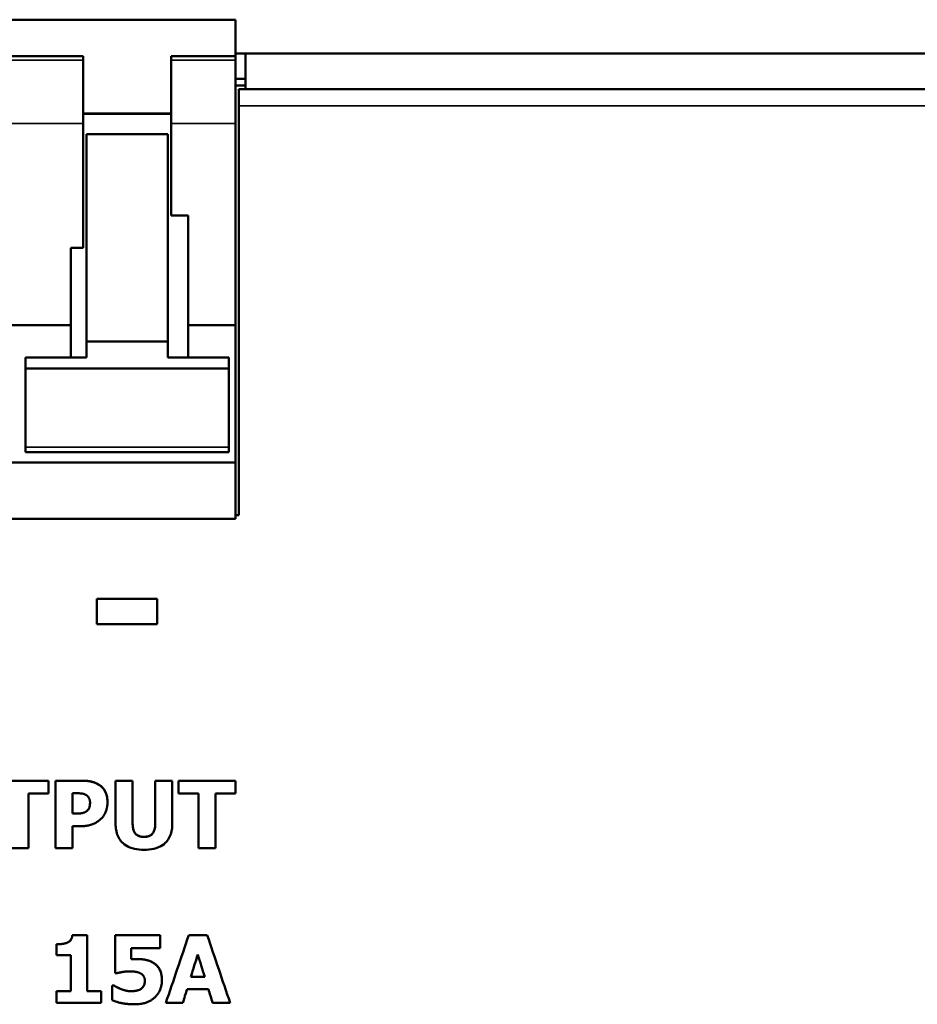
# Model space of a CAD drawing. Units: millimetres. Extents: x 6 to 274, y 51 to 191.
# Drawn here: x 42 to 69, y 159 to 188 of the extents above; entities that cross this region are included whole.
import ezdxf

# ---------------------------------------------------------------- set-up
doc = ezdxf.new("R2010")
doc.units = ezdxf.units.MM
doc.layers.add('Visible (ISO)', color=7, linetype='Continuous', lineweight=50)
doc.layers.add('Visible Narrow (ISO)', color=7, linetype='Continuous', lineweight=35)

msp = doc.modelspace()

# ---------------------------------------------------------------- linework, layer by layer
at = {"layer": 'Visible (ISO)'}
for p, q in [((48.544, 188.348), (23.144, 188.348)), ((48.544, 187.271), (48.544, 188.348)), ((40.294, 187.271), (44.044, 187.271)), ((44.044, 187.271), (44.044, 187.155)), ((44.044, 187.155), (44.044, 185.278)), ((46.644, 187.155), (46.644, 187.271)), ((46.644, 187.271), (48.544, 187.271)), ((46.644, 185.278), (46.644, 187.155)), ((48.544, 187.348), (48.844, 187.348)), ((48.544, 187.271), (48.544, 187.155)), ((48.544, 185.278), (48.544, 187.155)), ((48.844, 187.348), (131.694, 187.348)), ((48.844, 186.297), (48.844, 187.348)), ((48.844, 186.598), (48.544, 186.598)), ((48.544, 186.398), (48.844, 186.398)), ((48.644, 186.297), (48.644, 185.797)), ((131.394, 186.297), (48.644, 186.297)), ((48.644, 173.698), (48.644, 185.797)), ((46.644, 185.58), (44.044, 185.58)), ((46.644, 185.567), (44.044, 185.567)), ((44.044, 185.278), (44.044, 181.602)), ((46.644, 182.564), (46.644, 185.278)), ((48.544, 185.278), (48.544, 179.319)), ((44.144, 184.965), (44.144, 178.833)), ((46.544, 184.965), (44.144, 184.965)), ((46.544, 178.833), (46.544, 184.965)), ((46.644, 182.564), (47.144, 182.564)), ((47.144, 179.319), (47.144, 182.564)), ((43.675, 181.602), (43.675, 179.319)), ((43.675, 181.602), (44.044, 181.602)), ((40.794, 179.319), (43.675, 179.319)), ((43.675, 179.319), (43.675, 178.364)), ((47.144, 179.319), (48.544, 179.319)), ((47.144, 178.364), (47.144, 179.319)), ((48.544, 175.264), (48.544, 179.319)), ((44.144, 178.364), (44.144, 178.833)), ((44.144, 178.833), (46.544, 178.833)), ((46.544, 178.833), (46.544, 178.364)), ((44.144, 178.364), (42.344, 178.364)), ((42.344, 178.033), (42.344, 178.364)), ((48.344, 178.364), (46.544, 178.364)), ((48.344, 178.364), (48.344, 178.033)), ((48.344, 178.033), (42.344, 178.033)), ((42.344, 175.708), (42.344, 178.033)), ((48.344, 175.708), (48.344, 178.033)), ((42.344, 175.564), (42.344, 175.708)), ((42.344, 175.564), (48.344, 175.564)), ((48.344, 175.708), (48.344, 175.564)), ((48.544, 175.264), (23.144, 175.264)), ((48.544, 173.598), (48.544, 175.264)), ((23.144, 173.598), (48.544, 173.598)), ((48.644, 173.698), (48.544, 173.698)), ((44.452, 171.23), (46.232, 171.23)), ((44.452, 171.23), (46.232, 171.23)), ((44.452, 171.23), (44.452, 170.485)), ((46.232, 170.485), (46.232, 171.23)), ((46.232, 170.485), (44.452, 170.485)), ((41.333, 165.855), (43.019, 165.855)), ((41.333, 165.855), (43.019, 165.855)), ((43.019, 165.475), (43.019, 165.855)), ((43.225, 165.855), (44.001, 165.855)), ((43.225, 165.855), (44.001, 165.855)), ((43.225, 165.855), (43.225, 163.856)), ((45.003, 165.855), (45.505, 165.855)), ((45.003, 165.855), (45.505, 165.855)), ((45.003, 165.855), (45.003, 164.578)), ((45.505, 164.608), (45.505, 165.855)), ((46.176, 165.855), (46.678, 165.855)), ((46.176, 165.855), (46.176, 164.608)), ((46.176, 165.855), (46.678, 165.855)), ((46.678, 164.58), (46.678, 165.855)), ((46.857, 165.855), (48.542, 165.855)), ((46.857, 165.855), (48.542, 165.855)), ((46.857, 165.855), (46.857, 165.475)), ((48.542, 165.475), (48.542, 165.855)), ((42.427, 163.856), (42.427, 165.475)), ((43.019, 165.475), (42.427, 165.475)), ((43.727, 164.883), (43.727, 165.483)), ((43.798, 165.483), (43.727, 165.483)), ((47.448, 165.475), (46.857, 165.475)), ((47.448, 165.475), (47.448, 163.856)), ((48.542, 165.475), (47.951, 165.475)), ((47.951, 163.856), (47.951, 165.475)), ((44.247, 165.212), (44.247, 165.212)), ((43.727, 164.883), (43.763, 164.883)), ((43.727, 164.883), (43.727, 164.883)), ((43.727, 164.883), (43.763, 164.883)), ((44.16, 164.964), (44.16, 164.964)), ((43.99, 164.51), (43.727, 164.51)), ((43.727, 163.856), (43.727, 164.51)), ((45.505, 164.608), (45.505, 164.607)), ((46.176, 164.608), (46.176, 164.607)), ((42.427, 163.856), (41.925, 163.856)), ((43.727, 163.856), (43.225, 163.856)), ((47.951, 163.856), (47.448, 163.856)), ((43.726, 161.292), (44.163, 161.292)), ((43.726, 161.292), (43.726, 161.292)), ((43.726, 161.292), (44.163, 161.292)), ((44.163, 159.635), (44.163, 161.292)), ((44.99, 161.287), (46.316, 161.287)), ((44.99, 161.287), (46.316, 161.287)), ((44.99, 161.287), (44.99, 160.164)), ((46.316, 160.909), (46.316, 161.287)), ((47.163, 161.287), (47.163, 161.287)), ((47.163, 161.287), (47.711, 161.287)), ((47.163, 161.287), (47.711, 161.287)), ((47.711, 161.287), (47.711, 161.287)), ((43.254, 161.019), (43.254, 160.694)), ((43.585, 161.07), (43.585, 161.069)), ((43.676, 160.694), (43.254, 160.694)), ((43.676, 160.694), (43.676, 159.635)), ((45.465, 160.577), (45.465, 160.909)), ((46.316, 160.909), (45.465, 160.909)), ((45.465, 160.577), (45.465, 160.577)), ((46.131, 160.465), (46.131, 160.465)), ((45.034, 160.164), (44.99, 160.164)), ((44.904, 159.802), (44.904, 159.366)), ((44.904, 159.802), (44.95, 159.802)), ((44.904, 159.802), (44.95, 159.802)), ((44.95, 159.802), (44.95, 159.802)), ((45.867, 159.945), (45.867, 159.945)), ((47.225, 160.058), (47.635, 160.058)), ((47.225, 160.058), (47.225, 160.058)), ((47.225, 160.058), (47.635, 160.058)), ((47.635, 160.058), (47.635, 160.058)), ((43.254, 159.635), (43.254, 159.287)), ((43.254, 159.635), (43.676, 159.635)), ((43.254, 159.635), (43.676, 159.635)), ((43.676, 159.635), (43.676, 159.635)), ((44.163, 159.635), (44.575, 159.635)), ((44.163, 159.635), (44.163, 159.635)), ((44.163, 159.635), (44.575, 159.635)), ((44.575, 159.287), (44.575, 159.635)), ((45.781, 159.723), (45.781, 159.723)), ((47.745, 159.695), (47.116, 159.695)), ((44.575, 159.287), (43.254, 159.287)), ((46.99, 159.287), (46.488, 159.287)), ((48.387, 159.287), (47.87, 159.287))]:
    msp.add_line(p, q, dxfattribs=at)
at = {"layer": 'Visible (ISO)', "flags": 128}
for points in [[(44.001, 165.855), (44.025, 165.855), (44.048, 165.855), (44.072, 165.854), (44.096, 165.853), (44.12, 165.851), (44.144, 165.849), (44.168, 165.847), (44.192, 165.844), (44.216, 165.84), (44.24, 165.836), (44.263, 165.832), (44.286, 165.827), (44.309, 165.821), (44.331, 165.815), (44.353, 165.808), (44.374, 165.801), (44.395, 165.793), (44.415, 165.785), (44.434, 165.776), (44.454, 165.766), (44.472, 165.756), (44.491, 165.746), (44.509, 165.735), (44.526, 165.724)], [(44.001, 165.855), (44.029, 165.855), (44.055, 165.855), (44.082, 165.853), (44.107, 165.852), (44.133, 165.85), (44.157, 165.848), (44.181, 165.845), (44.205, 165.842), (44.227, 165.838), (44.25, 165.834), (44.272, 165.83), (44.293, 165.825), (44.314, 165.82), (44.334, 165.814), (44.355, 165.807), (44.375, 165.8), (44.395, 165.793), (44.414, 165.785), (44.433, 165.776), (44.453, 165.767), (44.471, 165.757), (44.49, 165.747), (44.508, 165.736), (44.526, 165.724)], [(44.526, 165.724), (44.542, 165.713), (44.558, 165.701), (44.573, 165.689), (44.587, 165.676), (44.601, 165.663), (44.614, 165.649), (44.627, 165.635), (44.64, 165.62), (44.651, 165.605), (44.663, 165.589), (44.673, 165.573), (44.684, 165.555), (44.695, 165.535), (44.706, 165.514), (44.716, 165.491), (44.725, 165.466), (44.734, 165.439), (44.742, 165.409), (44.749, 165.379), (44.754, 165.348), (44.758, 165.318), (44.761, 165.287), (44.762, 165.256), (44.763, 165.225)], [(44.526, 165.724), (44.546, 165.71), (44.565, 165.695), (44.583, 165.68), (44.6, 165.664), (44.617, 165.646), (44.633, 165.628), (44.648, 165.61), (44.662, 165.59), (44.675, 165.57), (44.687, 165.549), (44.699, 165.528), (44.709, 165.506), (44.719, 165.484), (44.727, 165.461), (44.734, 165.439), (44.741, 165.415), (44.746, 165.392), (44.751, 165.369), (44.755, 165.345), (44.758, 165.321), (44.76, 165.297), (44.762, 165.273), (44.762, 165.249), (44.763, 165.225)], [(44.111, 165.442), (44.099, 165.447), (44.087, 165.452), (44.074, 165.457), (44.062, 165.461), (44.049, 165.464), (44.036, 165.468), (44.023, 165.471), (44.01, 165.473), (43.997, 165.475), (43.984, 165.477), (43.971, 165.478), (43.957, 165.479), (43.944, 165.48), (43.931, 165.481), (43.918, 165.481), (43.905, 165.482), (43.891, 165.482), (43.878, 165.482), (43.865, 165.482), (43.851, 165.482), (43.838, 165.483), (43.825, 165.483), (43.812, 165.483), (43.798, 165.483)], [(44.247, 165.212), (44.247, 165.227), (44.246, 165.243), (44.244, 165.258), (44.242, 165.273), (44.238, 165.288), (44.234, 165.303), (44.228, 165.318), (44.222, 165.332), (44.216, 165.345), (44.208, 165.356), (44.201, 165.367), (44.194, 165.376), (44.187, 165.385), (44.181, 165.392), (44.175, 165.398), (44.169, 165.404), (44.162, 165.41), (44.156, 165.416), (44.149, 165.421), (44.142, 165.426), (44.134, 165.43), (44.127, 165.435), (44.119, 165.439), (44.111, 165.442)], [(44.16, 164.964), (44.165, 164.969), (44.17, 164.974), (44.176, 164.98), (44.181, 164.985), (44.185, 164.991), (44.19, 164.997), (44.195, 165.002), (44.199, 165.008), (44.203, 165.014), (44.207, 165.021), (44.211, 165.027), (44.215, 165.033), (44.218, 165.04), (44.222, 165.046), (44.225, 165.054), (44.229, 165.064), (44.232, 165.076), (44.236, 165.091), (44.24, 165.108), (44.243, 165.128), (44.245, 165.149), (44.246, 165.17), (44.247, 165.191), (44.247, 165.212)], [(44.16, 164.964), (44.175, 164.979), (44.188, 164.994), (44.201, 165.011), (44.212, 165.027), (44.22, 165.042), (44.225, 165.055), (44.229, 165.065), (44.231, 165.072), (44.233, 165.08), (44.235, 165.088), (44.237, 165.096), (44.239, 165.104), (44.24, 165.113), (44.242, 165.122), (44.243, 165.13), (44.244, 165.139), (44.245, 165.148), (44.246, 165.157), (44.246, 165.166), (44.247, 165.175), (44.247, 165.184), (44.247, 165.194), (44.247, 165.203), (44.247, 165.212)], [(44.763, 165.225), (44.763, 165.208), (44.762, 165.191), (44.761, 165.174), (44.76, 165.158), (44.759, 165.141), (44.757, 165.124), (44.755, 165.108), (44.752, 165.091), (44.749, 165.075), (44.746, 165.058), (44.742, 165.042), (44.738, 165.025), (44.734, 165.009), (44.729, 164.991), (44.722, 164.97), (44.714, 164.948), (44.704, 164.923), (44.693, 164.898), (44.68, 164.871), (44.665, 164.845), (44.649, 164.819), (44.631, 164.795), (44.612, 164.771), (44.591, 164.749)], [(43.763, 164.883), (43.77, 164.883), (43.778, 164.883), (43.786, 164.883), (43.793, 164.883), (43.801, 164.883), (43.809, 164.883), (43.816, 164.883), (43.824, 164.883), (43.832, 164.883), (43.84, 164.884), (43.847, 164.884), (43.855, 164.884), (43.863, 164.884), (43.87, 164.884), (43.878, 164.884), (43.886, 164.884), (43.893, 164.885), (43.902, 164.885), (43.914, 164.885), (43.929, 164.886), (43.946, 164.887), (43.965, 164.889), (43.985, 164.891), (44.006, 164.894)], [(43.763, 164.883), (43.77, 164.883), (43.778, 164.883), (43.786, 164.883), (43.793, 164.883), (43.801, 164.883), (43.809, 164.883), (43.816, 164.883), (43.824, 164.883), (43.832, 164.883), (43.84, 164.883), (43.847, 164.884), (43.855, 164.884), (43.863, 164.884), (43.87, 164.884), (43.878, 164.884), (43.886, 164.884), (43.893, 164.885), (43.902, 164.885), (43.914, 164.885), (43.929, 164.886), (43.946, 164.887), (43.965, 164.889), (43.985, 164.891), (44.006, 164.894)], [(44.006, 164.894), (44.012, 164.895), (44.018, 164.896), (44.024, 164.898), (44.029, 164.899), (44.035, 164.901), (44.041, 164.902), (44.047, 164.904), (44.052, 164.906), (44.058, 164.908), (44.064, 164.91), (44.07, 164.912), (44.075, 164.914), (44.081, 164.916), (44.086, 164.918), (44.092, 164.921), (44.098, 164.923), (44.105, 164.927), (44.112, 164.93), (44.12, 164.935), (44.128, 164.939), (44.136, 164.945), (44.144, 164.951), (44.152, 164.957), (44.16, 164.964)], [(44.006, 164.894), (44.016, 164.896), (44.027, 164.898), (44.037, 164.901), (44.047, 164.904), (44.056, 164.907), (44.065, 164.91), (44.073, 164.913), (44.082, 164.916), (44.089, 164.919), (44.096, 164.922), (44.102, 164.925), (44.108, 164.928), (44.113, 164.931), (44.117, 164.933), (44.122, 164.936), (44.126, 164.938), (44.131, 164.941), (44.135, 164.944), (44.14, 164.947), (44.144, 164.95), (44.148, 164.953), (44.152, 164.957), (44.156, 164.96), (44.16, 164.964)], [(44.591, 164.749), (44.584, 164.741), (44.577, 164.734), (44.57, 164.727), (44.562, 164.72), (44.555, 164.713), (44.547, 164.706), (44.54, 164.699), (44.532, 164.692), (44.524, 164.686), (44.516, 164.68), (44.509, 164.673), (44.5, 164.667), (44.492, 164.661), (44.484, 164.655), (44.475, 164.648), (44.465, 164.641), (44.454, 164.634), (44.441, 164.626), (44.428, 164.618), (44.414, 164.61), (44.398, 164.602), (44.381, 164.593), (44.364, 164.585), (44.345, 164.577)], [(44.345, 164.577), (44.335, 164.573), (44.324, 164.569), (44.314, 164.565), (44.304, 164.561), (44.294, 164.558), (44.283, 164.554), (44.273, 164.551), (44.263, 164.548), (44.252, 164.545), (44.242, 164.542), (44.231, 164.539), (44.221, 164.536), (44.21, 164.534), (44.199, 164.532), (44.189, 164.529), (44.177, 164.527), (44.163, 164.524), (44.146, 164.521), (44.127, 164.519), (44.105, 164.516), (44.08, 164.514), (44.053, 164.512), (44.023, 164.511), (43.99, 164.51)], [(45.841, 163.813), (45.77, 163.815), (45.699, 163.82), (45.628, 163.829), (45.558, 163.842), (45.49, 163.86), (45.423, 163.883), (45.363, 163.911), (45.31, 163.941), (45.264, 163.972), (45.224, 164.004), (45.191, 164.036), (45.16, 164.069), (45.133, 164.105), (45.108, 164.142), (45.086, 164.182), (45.067, 164.223), (45.051, 164.265), (45.037, 164.308), (45.026, 164.352), (45.017, 164.397), (45.01, 164.442), (45.006, 164.487), (45.003, 164.533), (45.003, 164.578)], [(45.505, 164.608), (45.506, 164.576), (45.507, 164.544), (45.51, 164.513), (45.513, 164.482), (45.519, 164.452), (45.525, 164.423), (45.533, 164.395), (45.543, 164.368), (45.554, 164.344), (45.566, 164.322), (45.58, 164.302), (45.594, 164.284), (45.609, 164.268), (45.626, 164.254), (45.645, 164.241), (45.664, 164.23), (45.685, 164.221), (45.706, 164.213), (45.728, 164.207), (45.75, 164.202), (45.772, 164.198), (45.795, 164.196), (45.818, 164.195), (45.841, 164.194)], [(45.505, 164.607), (45.506, 164.566), (45.509, 164.525), (45.513, 164.483), (45.521, 164.443), (45.531, 164.403), (45.545, 164.364), (45.563, 164.327), (45.582, 164.299), (45.599, 164.278), (45.613, 164.265), (45.626, 164.254), (45.64, 164.244), (45.655, 164.235), (45.67, 164.227), (45.686, 164.22), (45.702, 164.214), (45.719, 164.209), (45.736, 164.205), (45.753, 164.201), (45.77, 164.199), (45.788, 164.197), (45.806, 164.195), (45.823, 164.194), (45.841, 164.194)], [(45.841, 164.194), (45.864, 164.195), (45.888, 164.196), (45.911, 164.199), (45.934, 164.203), (45.957, 164.208), (45.98, 164.215), (46.001, 164.223), (46.022, 164.233), (46.042, 164.245), (46.06, 164.258), (46.078, 164.273), (46.094, 164.291), (46.109, 164.31), (46.122, 164.333), (46.135, 164.358), (46.145, 164.384), (46.153, 164.411), (46.16, 164.439), (46.166, 164.466), (46.17, 164.494), (46.173, 164.523), (46.175, 164.551), (46.176, 164.579), (46.176, 164.608)], [(45.841, 164.194), (45.86, 164.195), (45.879, 164.195), (45.898, 164.197), (45.917, 164.2), (45.935, 164.203), (45.954, 164.207), (45.972, 164.212), (45.99, 164.218), (46.007, 164.226), (46.024, 164.234), (46.04, 164.244), (46.056, 164.254), (46.07, 164.266), (46.083, 164.279), (46.096, 164.293), (46.109, 164.31), (46.122, 164.333), (46.136, 164.362), (46.15, 164.398), (46.16, 164.438), (46.168, 164.48), (46.173, 164.523), (46.175, 164.566), (46.176, 164.607)], [(46.678, 164.58), (46.678, 164.536), (46.675, 164.491), (46.671, 164.447), (46.665, 164.403), (46.656, 164.359), (46.646, 164.316), (46.633, 164.274), (46.618, 164.233), (46.6, 164.192), (46.579, 164.154), (46.556, 164.116), (46.53, 164.081), (46.502, 164.047), (46.471, 164.015), (46.433, 163.982), (46.388, 163.949), (46.335, 163.917), (46.272, 163.888), (46.203, 163.863), (46.133, 163.843), (46.061, 163.83), (45.988, 163.82), (45.914, 163.815), (45.841, 163.813)], [(43.585, 161.07), (43.598, 161.077), (43.611, 161.084), (43.623, 161.093), (43.634, 161.102), (43.645, 161.111), (43.656, 161.122), (43.666, 161.132), (43.675, 161.144), (43.683, 161.155), (43.69, 161.166), (43.695, 161.176), (43.7, 161.186), (43.704, 161.195), (43.708, 161.204), (43.711, 161.213), (43.713, 161.221), (43.716, 161.23), (43.718, 161.238), (43.72, 161.247), (43.721, 161.256), (43.723, 161.265), (43.724, 161.274), (43.725, 161.283), (43.726, 161.292)], [(43.585, 161.069), (43.602, 161.079), (43.617, 161.089), (43.633, 161.1), (43.647, 161.113), (43.66, 161.126), (43.671, 161.139), (43.68, 161.151), (43.688, 161.162), (43.693, 161.172), (43.697, 161.18), (43.701, 161.188), (43.704, 161.195), (43.707, 161.203), (43.71, 161.211), (43.713, 161.219), (43.715, 161.226), (43.717, 161.234), (43.719, 161.243), (43.72, 161.251), (43.722, 161.259), (43.723, 161.267), (43.724, 161.275), (43.725, 161.283), (43.726, 161.292)], [(43.254, 161.019), (43.266, 161.019), (43.277, 161.019), (43.289, 161.02), (43.3, 161.02), (43.312, 161.02), (43.323, 161.021), (43.334, 161.022), (43.346, 161.022), (43.357, 161.023), (43.369, 161.024), (43.38, 161.025), (43.392, 161.026), (43.403, 161.027), (43.414, 161.029), (43.426, 161.03), (43.437, 161.031), (43.45, 161.033), (43.465, 161.035), (43.483, 161.039), (43.502, 161.043), (43.523, 161.048), (43.544, 161.054), (43.565, 161.061), (43.585, 161.07)], [(43.254, 161.019), (43.278, 161.019), (43.301, 161.02), (43.323, 161.021), (43.344, 161.022), (43.363, 161.023), (43.382, 161.025), (43.4, 161.027), (43.416, 161.029), (43.431, 161.03), (43.444, 161.032), (43.456, 161.034), (43.467, 161.036), (43.477, 161.037), (43.487, 161.039), (43.497, 161.041), (43.507, 161.044), (43.517, 161.046), (43.527, 161.049), (43.537, 161.052), (43.547, 161.055), (43.557, 161.058), (43.566, 161.062), (43.576, 161.065), (43.585, 161.069)], [(45.465, 160.577), (45.47, 160.577), (45.476, 160.578), (45.481, 160.578), (45.487, 160.578), (45.492, 160.579), (45.498, 160.579), (45.503, 160.579), (45.509, 160.58), (45.514, 160.58), (45.52, 160.58), (45.526, 160.58), (45.531, 160.581), (45.537, 160.581), (45.542, 160.581), (45.548, 160.581), (45.553, 160.581), (45.559, 160.582), (45.564, 160.582), (45.574, 160.582), (45.587, 160.582), (45.602, 160.583), (45.617, 160.583), (45.633, 160.583), (45.648, 160.583)], [(45.465, 160.577), (45.47, 160.577), (45.476, 160.578), (45.481, 160.578), (45.487, 160.578), (45.492, 160.579), (45.498, 160.579), (45.503, 160.579), (45.509, 160.58), (45.514, 160.58), (45.52, 160.58), (45.526, 160.58), (45.531, 160.581), (45.537, 160.581), (45.542, 160.581), (45.548, 160.581), (45.553, 160.581), (45.558, 160.582), (45.564, 160.582), (45.574, 160.582), (45.587, 160.582), (45.601, 160.583), (45.617, 160.583), (45.633, 160.583), (45.648, 160.583)], [(45.648, 160.583), (45.666, 160.583), (45.684, 160.583), (45.702, 160.582), (45.72, 160.581), (45.738, 160.58), (45.756, 160.579), (45.774, 160.577), (45.792, 160.575), (45.81, 160.573), (45.828, 160.571), (45.845, 160.568), (45.863, 160.565), (45.881, 160.561), (45.898, 160.558), (45.916, 160.554), (45.935, 160.549), (45.955, 160.543), (45.977, 160.536), (46.001, 160.528), (46.025, 160.519), (46.051, 160.508), (46.077, 160.495), (46.104, 160.481), (46.131, 160.465)], [(45.648, 160.583), (45.68, 160.583), (45.71, 160.582), (45.739, 160.58), (45.766, 160.578), (45.792, 160.575), (45.816, 160.572), (45.839, 160.569), (45.861, 160.565), (45.881, 160.561), (45.9, 160.557), (45.918, 160.553), (45.935, 160.549), (45.953, 160.544), (45.97, 160.539), (45.987, 160.533), (46.003, 160.527), (46.02, 160.521), (46.036, 160.514), (46.053, 160.507), (46.069, 160.499), (46.085, 160.491), (46.1, 160.483), (46.116, 160.474), (46.131, 160.465)], [(46.131, 160.465), (46.157, 160.447), (46.182, 160.427), (46.205, 160.406), (46.227, 160.384), (46.247, 160.36), (46.266, 160.335), (46.284, 160.309), (46.299, 160.284), (46.311, 160.259), (46.322, 160.235), (46.331, 160.213), (46.339, 160.191), (46.345, 160.172), (46.35, 160.153), (46.354, 160.134), (46.358, 160.116), (46.361, 160.097), (46.364, 160.078), (46.366, 160.059), (46.368, 160.04), (46.369, 160.021), (46.37, 160.002), (46.371, 159.983), (46.371, 159.964)], [(46.131, 160.465), (46.146, 160.455), (46.161, 160.444), (46.176, 160.432), (46.19, 160.42), (46.203, 160.408), (46.216, 160.395), (46.229, 160.381), (46.241, 160.368), (46.253, 160.353), (46.265, 160.336), (46.278, 160.318), (46.291, 160.297), (46.304, 160.275), (46.316, 160.25), (46.327, 160.224), (46.337, 160.196), (46.346, 160.168), (46.353, 160.14), (46.359, 160.111), (46.363, 160.082), (46.367, 160.052), (46.369, 160.023), (46.37, 159.994), (46.371, 159.964)], [(45.429, 160.219), (45.413, 160.219), (45.396, 160.218), (45.379, 160.218), (45.363, 160.217), (45.346, 160.216), (45.329, 160.215), (45.313, 160.214), (45.296, 160.212), (45.28, 160.21), (45.263, 160.208), (45.247, 160.206), (45.23, 160.203), (45.214, 160.201), (45.197, 160.198), (45.181, 160.195), (45.164, 160.192), (45.148, 160.189), (45.132, 160.186), (45.115, 160.182), (45.099, 160.179), (45.082, 160.175), (45.066, 160.172), (45.05, 160.168), (45.034, 160.164)], [(45.762, 160.147), (45.75, 160.155), (45.738, 160.162), (45.726, 160.168), (45.713, 160.174), (45.7, 160.179), (45.687, 160.184), (45.674, 160.189), (45.661, 160.193), (45.648, 160.196), (45.634, 160.199), (45.619, 160.202), (45.605, 160.205), (45.589, 160.207), (45.574, 160.209), (45.558, 160.211), (45.542, 160.213), (45.526, 160.214), (45.511, 160.216), (45.496, 160.217), (45.481, 160.217), (45.467, 160.218), (45.453, 160.218), (45.441, 160.219), (45.429, 160.219)], [(45.867, 159.945), (45.867, 159.957), (45.866, 159.969), (45.865, 159.981), (45.863, 159.993), (45.861, 160.005), (45.858, 160.016), (45.855, 160.028), (45.851, 160.039), (45.846, 160.05), (45.841, 160.061), (45.836, 160.07), (45.83, 160.079), (45.825, 160.087), (45.819, 160.094), (45.814, 160.101), (45.809, 160.107), (45.803, 160.112), (45.798, 160.118), (45.792, 160.123), (45.786, 160.129), (45.78, 160.134), (45.774, 160.138), (45.768, 160.143), (45.762, 160.147)], [(44.95, 159.802), (44.955, 159.799), (44.96, 159.797), (44.965, 159.794), (44.97, 159.791), (44.976, 159.788), (44.981, 159.785), (44.986, 159.782), (44.991, 159.779), (44.997, 159.776), (45.002, 159.773), (45.007, 159.77), (45.012, 159.767), (45.017, 159.764), (45.022, 159.761), (45.028, 159.758), (45.033, 159.755), (45.038, 159.752), (45.046, 159.747), (45.057, 159.742), (45.07, 159.735), (45.087, 159.727), (45.107, 159.718), (45.131, 159.708), (45.159, 159.697)], [(44.95, 159.802), (44.958, 159.798), (44.966, 159.793), (44.975, 159.788), (44.983, 159.784), (44.991, 159.779), (44.999, 159.774), (45.008, 159.77), (45.016, 159.765), (45.024, 159.76), (45.032, 159.755), (45.041, 159.751), (45.049, 159.746), (45.058, 159.741), (45.067, 159.737), (45.076, 159.732), (45.085, 159.728), (45.094, 159.724), (45.103, 159.719), (45.113, 159.715), (45.122, 159.711), (45.131, 159.708), (45.141, 159.704), (45.15, 159.7), (45.159, 159.697)], [(45.781, 159.723), (45.786, 159.728), (45.791, 159.733), (45.795, 159.738), (45.8, 159.743), (45.804, 159.749), (45.808, 159.754), (45.813, 159.759), (45.817, 159.765), (45.821, 159.771), (45.824, 159.777), (45.828, 159.782), (45.832, 159.788), (45.835, 159.794), (45.838, 159.8), (45.841, 159.807), (45.844, 159.813), (45.848, 159.822), (45.852, 159.833), (45.856, 159.848), (45.86, 159.865), (45.863, 159.885), (45.865, 159.905), (45.867, 159.925), (45.867, 159.945)], [(45.781, 159.723), (45.796, 159.739), (45.809, 159.754), (45.819, 159.769), (45.828, 159.782), (45.835, 159.794), (45.841, 159.805), (45.845, 159.814), (45.848, 159.822), (45.851, 159.828), (45.853, 159.835), (45.855, 159.843), (45.857, 159.85), (45.859, 159.857), (45.86, 159.865), (45.862, 159.873), (45.863, 159.88), (45.864, 159.888), (45.865, 159.896), (45.865, 159.904), (45.866, 159.912), (45.866, 159.92), (45.867, 159.928), (45.867, 159.937), (45.867, 159.945)], [(46.371, 159.964), (46.371, 159.942), (46.37, 159.919), (46.368, 159.897), (46.366, 159.874), (46.364, 159.852), (46.36, 159.83), (46.356, 159.808), (46.352, 159.785), (46.347, 159.764), (46.341, 159.742), (46.334, 159.72), (46.327, 159.698), (46.318, 159.676), (46.309, 159.654), (46.298, 159.631), (46.287, 159.609), (46.274, 159.587), (46.26, 159.564), (46.245, 159.543), (46.23, 159.522), (46.213, 159.502), (46.196, 159.482), (46.178, 159.464), (46.159, 159.446)], [(45.159, 159.697), (45.167, 159.694), (45.176, 159.69), (45.185, 159.687), (45.193, 159.684), (45.202, 159.681), (45.211, 159.678), (45.22, 159.675), (45.228, 159.672), (45.237, 159.669), (45.246, 159.667), (45.255, 159.664), (45.264, 159.661), (45.273, 159.659), (45.282, 159.656), (45.291, 159.654), (45.3, 159.652), (45.31, 159.649), (45.323, 159.646), (45.339, 159.643), (45.358, 159.64), (45.381, 159.637), (45.406, 159.634), (45.435, 159.633), (45.467, 159.632)], [(45.159, 159.697), (45.167, 159.694), (45.176, 159.69), (45.184, 159.687), (45.193, 159.684), (45.201, 159.681), (45.21, 159.678), (45.218, 159.675), (45.227, 159.673), (45.236, 159.67), (45.244, 159.667), (45.253, 159.665), (45.262, 159.662), (45.27, 159.66), (45.279, 159.657), (45.288, 159.655), (45.297, 159.652), (45.306, 159.65), (45.317, 159.647), (45.333, 159.644), (45.352, 159.641), (45.375, 159.637), (45.402, 159.635), (45.432, 159.633), (45.467, 159.632)], [(45.467, 159.632), (45.476, 159.632), (45.486, 159.632), (45.496, 159.633), (45.506, 159.633), (45.516, 159.634), (45.526, 159.635), (45.535, 159.636), (45.545, 159.637), (45.555, 159.638), (45.565, 159.639), (45.575, 159.64), (45.584, 159.642), (45.594, 159.644), (45.604, 159.645), (45.614, 159.647), (45.623, 159.649), (45.633, 159.651), (45.644, 159.654), (45.662, 159.658), (45.684, 159.665), (45.709, 159.675), (45.735, 159.688), (45.759, 159.704), (45.781, 159.723)], [(45.467, 159.632), (45.477, 159.632), (45.489, 159.632), (45.501, 159.633), (45.514, 159.634), (45.527, 159.635), (45.541, 159.636), (45.555, 159.637), (45.569, 159.639), (45.584, 159.641), (45.599, 159.643), (45.614, 159.646), (45.628, 159.649), (45.643, 159.653), (45.657, 159.657), (45.671, 159.661), (45.685, 159.666), (45.699, 159.671), (45.711, 159.676), (45.724, 159.683), (45.736, 159.689), (45.748, 159.697), (45.76, 159.705), (45.77, 159.713), (45.781, 159.723)], [(45.554, 159.245), (45.532, 159.245), (45.511, 159.245), (45.489, 159.246), (45.466, 159.247), (45.444, 159.248), (45.422, 159.249), (45.4, 159.251), (45.377, 159.252), (45.355, 159.254), (45.333, 159.256), (45.31, 159.259), (45.288, 159.262), (45.266, 159.265), (45.244, 159.268), (45.222, 159.272), (45.201, 159.276), (45.18, 159.281), (45.157, 159.286), (45.126, 159.293), (45.088, 159.303), (45.045, 159.315), (44.999, 159.33), (44.951, 159.347), (44.904, 159.366)], [(46.159, 159.446), (46.143, 159.432), (46.127, 159.419), (46.111, 159.407), (46.095, 159.394), (46.078, 159.383), (46.061, 159.372), (46.044, 159.361), (46.026, 159.351), (46.009, 159.341), (45.99, 159.332), (45.972, 159.323), (45.953, 159.315), (45.934, 159.307), (45.913, 159.299), (45.889, 159.291), (45.864, 159.283), (45.835, 159.275), (45.804, 159.268), (45.771, 159.262), (45.734, 159.256), (45.694, 159.251), (45.651, 159.248), (45.604, 159.246), (45.554, 159.245)]]:
    msp.add_lwpolyline(points, dxfattribs=at)
at = {"layer": 'Visible (ISO)'}
for centre, major_axis, ratio, start_param, end_param in [((35.045, 125.298), (-81.457, -241.05), 0.000161, 4.562583, 4.570968), ((35.045, 125.298), (-81.423, -240.95), 0.000161, 4.562521, 4.570909), ((59.83, 125.298), (81.457, -241.05), 0.000161, 1.712217, 1.720602), ((59.83, 125.298), (81.423, -240.95), 0.000161, 1.712276, 1.720665), ((36.444, 125.298), (-75.033, -241.05), 0.00015, 4.564955, 4.567728), ((58.331, 125.298), (74.442, -241.05), 0.000149, 1.715458, 1.718231), ((36.509, 125.298), (-74.611, -241.05), 0.00015, 4.569249, 4.57096), ((58.217, 125.298), (73.654, -241.05), 0.000148, 1.712226, 1.713938)]:
    msp.add_ellipse(centre, major_axis=major_axis, ratio=ratio, start_param=start_param, end_param=end_param, dxfattribs=at)
at = {"layer": 'Visible Narrow (ISO)'}
for p, q in [((40.294, 187.155), (44.044, 187.155)), ((46.644, 187.155), (48.544, 187.155)), ((131.394, 185.797), (48.644, 185.797)), ((44.044, 185.278), (40.294, 185.278)), ((48.544, 185.278), (46.644, 185.278)), ((42.344, 175.708), (48.344, 175.708)), ((44.001, 165.855), (44.001, 165.855)), ((44.526, 165.724), (44.526, 165.724)), ((43.763, 164.883), (43.763, 164.883)), ((44.006, 164.894), (44.006, 164.894)), ((45.841, 164.194), (45.841, 164.194)), ((45.648, 160.583), (45.648, 160.583)), ((45.159, 159.697), (45.159, 159.697)), ((45.467, 159.632), (45.467, 159.632))]:
    msp.add_line(p, q, dxfattribs=at)

doc.saveas('drawing.dxf')
